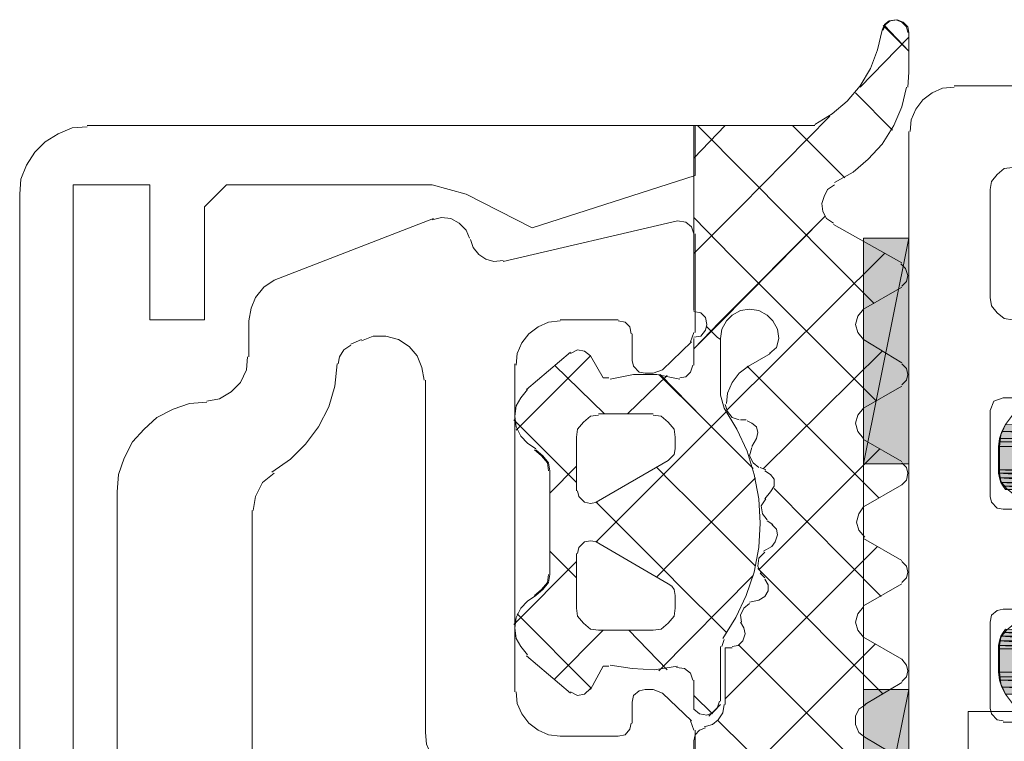
# Model space of a CAD drawing. Units: inches. Extents: x -178 to 790, y 265 to 527.
# Drawn here: x 344 to 381, y 331 to 358 of the extents above; entities that cross this region are included whole.
import ezdxf

# ---------------------------------------------------------------- set-up
doc = ezdxf.new("R2010")
doc.units = ezdxf.units.IN
doc.header["$MEASUREMENT"] = 0
doc.layers.add('Ebene 1', color=7, linetype='Continuous')

# ---------------------------------------------------------------- blocks, each defined once
blk = doc.blocks.new('block 2')
at = {"layer": 'Ebene 1', "true_color": 0x212830}
for points in [[(377.529, 341.353), (375.809, 341.353), (377.529, 349.912)], [(375.809, 341.353), (377.529, 349.912), (375.809, 349.912)], [(377.529, 341.353), (375.809, 341.353), (377.529, 349.912)], [(375.809, 341.353), (377.529, 349.912), (375.809, 349.912)], [(381.191, 342.853), (387.765, 342.588), (381.059, 342.588)], [(381.191, 342.853), (387.765, 342.588), (381.059, 342.588)], [(381.059, 342.588), (388.25, 342.323), (380.971, 342.323)], [(381.059, 342.588), (388.25, 342.323), (380.971, 342.323)], [(380.971, 342.323), (388.471, 342.191), (380.971, 342.191)], [(380.971, 342.323), (388.25, 342.323), (388.471, 342.191)], [(380.971, 342.323), (388.471, 342.191), (380.971, 342.191)], [(380.971, 342.323), (388.25, 342.323), (388.471, 342.191)], [(381.059, 342.588), (387.765, 342.588), (388.25, 342.323)], [(381.059, 342.588), (387.765, 342.588), (388.25, 342.323)], [(380.971, 342.191), (433.867, 342.015), (380.926, 342.015)], [(380.926, 342.015), (433.867, 341.132), (380.926, 341.132)], [(380.926, 342.015), (433.867, 342.015), (433.867, 341.132)], [(380.971, 342.191), (433.867, 342.191), (433.867, 342.015)], [(380.971, 342.191), (433.912, 342.015), (380.971, 342.015)], [(380.971, 342.191), (433.912, 342.191), (433.912, 342.015)], [(380.971, 342.015), (433.912, 341.132), (380.971, 341.132)], [(380.971, 342.015), (433.912, 342.015), (433.912, 341.132)], [(380.926, 341.132), (383.529, 341), (380.926, 341)], [(380.926, 341.132), (383.529, 341.132), (383.529, 341)], [(380.926, 341), (383.529, 340.823), (380.971, 340.823)], [(380.926, 341), (383.529, 341), (383.529, 340.823)], [(380.971, 341.132), (383.529, 341), (380.971, 341)], [(380.971, 341.132), (383.529, 341.132), (383.529, 341)], [(380.971, 341), (383.529, 340.823), (380.971, 340.823)], [(380.971, 341), (383.529, 341), (383.529, 340.823)], [(380.971, 340.823), (383.529, 340.647), (381.015, 340.647)], [(380.971, 340.823), (383.529, 340.823), (383.529, 340.647)], [(380.971, 340.823), (383.529, 340.647), (381.015, 340.647)], [(380.971, 340.823), (383.529, 340.823), (383.529, 340.647)], [(381.015, 340.647), (383.529, 340.515), (381.104, 340.515)], [(381.015, 340.647), (383.529, 340.647), (383.529, 340.515)], [(381.015, 340.647), (383.529, 340.515), (381.104, 340.515)], [(381.015, 340.647), (383.529, 340.647), (383.529, 340.515)], [(381.104, 340.515), (383.529, 340.382), (381.191, 340.382)], [(381.104, 340.515), (383.529, 340.515), (383.529, 340.382)], [(381.104, 340.515), (383.529, 340.382), (381.191, 340.382)], [(381.104, 340.515), (383.529, 340.515), (383.529, 340.382)], [(381.104, 334.956), (383.529, 334.823), (381.015, 334.823)], [(381.104, 334.956), (383.529, 334.823), (381.015, 334.823)], [(381.191, 335.088), (383.529, 334.956), (381.104, 334.956)], [(381.191, 335.088), (383.529, 334.956), (381.104, 334.956)], [(381.104, 334.956), (383.529, 334.956), (383.529, 334.823)], [(381.104, 334.956), (383.529, 334.956), (383.529, 334.823)], [(380.971, 334.647), (383.529, 334.471), (380.926, 334.471)], [(381.015, 334.823), (383.529, 334.647), (380.971, 334.647)], [(381.015, 334.823), (383.529, 334.647), (380.971, 334.647)], [(380.971, 334.647), (383.529, 334.647), (383.529, 334.471)], [(380.971, 334.647), (383.529, 334.471), (380.971, 334.471)], [(380.971, 334.647), (383.529, 334.647), (383.529, 334.471)], [(381.015, 334.823), (383.529, 334.823), (383.529, 334.647)], [(381.015, 334.823), (383.529, 334.823), (383.529, 334.647)], [(380.926, 334.471), (383.529, 334.338), (380.926, 334.338)], [(380.926, 334.471), (383.529, 334.471), (383.529, 334.338)], [(380.926, 334.338), (433.867, 333.456), (380.926, 333.456)], [(380.926, 334.338), (433.867, 334.338), (433.867, 333.456)], [(380.971, 334.471), (383.529, 334.338), (380.971, 334.338)], [(380.971, 334.471), (383.529, 334.471), (383.529, 334.338)], [(380.971, 334.338), (433.912, 333.456), (380.971, 333.456)], [(380.971, 334.338), (433.912, 334.338), (433.912, 333.456)], [(380.926, 333.456), (433.867, 333.279), (380.971, 333.279)], [(380.926, 333.456), (433.867, 333.456), (433.867, 333.279)], [(380.971, 333.456), (433.912, 333.279), (380.971, 333.279)], [(380.971, 333.456), (433.912, 333.456), (433.912, 333.279)], [(380.971, 333.279), (388.25, 333.147), (380.971, 333.147)], [(380.971, 333.279), (388.471, 333.279), (388.25, 333.147)], [(380.971, 333.279), (388.25, 333.147), (380.971, 333.147)], [(380.971, 333.279), (388.471, 333.279), (388.25, 333.147)], [(380.971, 333.147), (387.765, 332.882), (381.059, 332.882)], [(380.971, 333.147), (388.25, 333.147), (387.765, 332.882)], [(380.971, 333.147), (387.765, 332.882), (381.059, 332.882)], [(380.971, 333.147), (388.25, 333.147), (387.765, 332.882)], [(377.529, 324.279), (375.809, 324.279), (377.529, 332.794)], [(375.809, 324.279), (377.529, 332.794), (375.809, 332.794)], [(377.529, 324.279), (375.809, 324.279), (377.529, 332.794)], [(375.809, 324.279), (377.529, 332.794), (375.809, 332.794)], [(381.059, 332.882), (387.279, 332.617), (381.191, 332.617)], [(381.059, 332.882), (387.765, 332.882), (387.279, 332.617)], [(381.059, 332.882), (387.279, 332.617), (381.191, 332.617)], [(381.059, 332.882), (387.765, 332.882), (387.279, 332.617)]]:
    blk.add_hatch(color=250, dxfattribs=at).paths.add_polyline_path(points)
at = {"layer": 'Ebene 1', "lineweight": 0}
for points in [[(381.191, 332.617), (381.059, 332.882), (380.971, 333.147), (380.926, 333.456), (380.926, 334.471), (380.971, 334.647), (381.015, 334.823), (381.104, 334.956), (381.191, 335.088)], [(381.191, 340.382), (381.104, 340.515), (381.015, 340.647), (380.971, 340.823), (380.926, 341), (380.926, 342.015), (380.971, 342.323), (381.059, 342.588), (381.191, 342.853)], [(381.191, 332.617), (381.059, 332.882), (380.971, 333.147), (380.971, 333.456), (380.971, 334.471), (380.971, 334.647), (381.015, 334.823), (381.104, 334.956), (381.191, 335.088)], [(381.191, 340.382), (381.104, 340.515), (381.015, 340.647), (380.971, 340.823), (380.971, 341), (380.971, 342.015), (380.971, 342.323), (381.059, 342.588), (381.191, 342.853)], [(377.485, 357.721), (377.441, 357.941), (377.265, 358.117), (377.044, 358.206), (376.779, 358.162), (376.604, 358.029), (376.515, 357.809)], [(377.529, 357.721), (377.485, 357.941), (377.309, 358.117), (377.088, 358.206), (376.824, 358.162), (376.646, 358.029), (376.559, 357.809)], [(377.529, 357.721), (377.485, 357.941), (377.309, 358.117), (377.088, 358.206), (376.824, 358.162), (376.646, 358.029), (376.559, 357.809)], [(373.956, 354.235), (374.617, 354.632), (375.191, 355.117), (375.676, 355.691), (376.074, 356.353), (376.338, 357.059), (376.515, 357.809)], [(373.956, 354.235), (374.617, 354.632), (375.191, 355.117), (375.676, 355.691), (376.074, 356.353), (376.338, 357.059), (376.515, 357.809)], [(373.956, 354.235), (374.617, 354.632), (375.191, 355.117), (375.676, 355.691), (376.074, 356.353), (376.338, 357.059), (376.515, 357.809)], [(376.559, 357.985), (377.529, 357.015)], [(376.604, 357.985), (377.529, 357.015)], [(376.604, 357.985), (377.529, 357.015)], [(377.529, 357.721), (377.529, 356.221)], [(377.529, 357.721), (377.529, 356.221)], [(377.529, 357.721), (377.529, 356.221)], [(377.529, 357.544), (375.676, 355.647)], [(377.529, 357.544), (375.676, 355.647)], [(377.529, 357.544), (375.676, 355.647)], [(377.485, 355.647), (377.529, 356.221)], [(377.485, 355.647), (377.529, 356.221)], [(377.485, 355.647), (377.529, 356.221)], [(374.706, 352.029), (375.412, 352.427), (375.985, 352.912), (376.515, 353.485), (376.956, 354.191), (377.265, 354.897), (377.441, 355.647)], [(374.706, 352.029), (375.412, 352.427), (375.985, 352.912), (376.515, 353.485), (376.956, 354.191), (377.265, 354.897), (377.441, 355.647)], [(374.706, 352.029), (375.412, 352.427), (375.985, 352.912), (376.515, 353.485), (376.956, 354.191), (377.265, 354.897), (377.441, 355.647)], [(375.5, 355.427), (376.912, 354.015)], [(375.5, 355.427), (376.912, 354.015)], [(375.5, 355.427), (376.912, 354.015)], [(379.25, 355.647), (378.809, 355.603), (378.412, 355.427), (378.059, 355.162), (377.794, 354.809), (377.617, 354.412), (377.574, 353.971)], [(379.25, 355.647), (378.809, 355.603), (378.412, 355.427), (378.059, 355.162), (377.794, 354.809), (377.617, 354.412), (377.574, 353.971)], [(406.559, 355.691), (379.25, 355.691)], [(406.559, 355.691), (379.25, 355.691)], [(374.529, 354.544), (371.133, 351.103)], [(374.529, 354.544), (371.133, 351.103)], [(374.529, 354.544), (371.133, 351.103)], [(346.338, 354.147), (345.765, 354.103), (345.235, 353.882), (344.75, 353.573), (344.354, 353.177), (344.044, 352.691), (343.824, 352.162), (343.779, 351.588)], [(346.338, 354.147), (345.765, 354.103), (345.235, 353.882), (344.75, 353.573), (344.354, 353.177), (344.044, 352.691), (343.824, 352.162), (343.779, 351.588)], [(346.338, 354.191), (369.412, 354.191)], [(346.338, 354.191), (369.412, 354.191)], [(370.559, 354.191), (369.367, 352.956)], [(369.367, 354.191), (371.662, 354.191)], [(369.367, 347.177), (369.367, 354.191)], [(370.559, 354.191), (369.367, 352.956)], [(369.367, 354.191), (371.662, 354.191)], [(369.367, 347.177), (369.367, 354.191)], [(370.559, 354.191), (369.367, 352.956)], [(369.367, 354.191), (371.662, 354.191)], [(369.367, 347.177), (369.367, 354.191)], [(369.412, 354.191), (369.412, 352.294)], [(369.412, 354.191), (369.412, 352.294)], [(369.5, 354.191), (371.354, 352.338)], [(369.5, 354.191), (371.354, 352.338)], [(369.5, 354.191), (371.354, 352.338)], [(371.662, 354.191), (373.956, 354.191)], [(371.662, 354.191), (373.956, 354.191)], [(371.662, 354.191), (373.956, 354.191)], [(373.117, 354.191), (375.104, 352.206)], [(373.117, 354.191), (375.104, 352.206)], [(373.117, 354.191), (375.104, 352.206)], [(377.529, 353.971), (377.529, 330.059)], [(377.529, 353.971), (377.529, 330.059)], [(381.456, 352.603), (381.146, 352.559), (380.883, 352.338), (380.662, 352.073), (380.617, 351.765)], [(381.456, 352.603), (381.146, 352.559), (380.883, 352.338), (380.662, 352.073), (380.617, 351.765)], [(369.412, 352.294), (363.235, 350.309)], [(369.412, 352.294), (363.235, 350.309)], [(371.354, 352.338), (376.206, 347.441)], [(371.354, 352.338), (376.206, 347.441)], [(371.354, 352.338), (376.206, 347.441)], [(345.809, 351.941), (345.809, 270.941)], [(348.721, 351.941), (345.809, 351.941)], [(345.809, 351.941), (345.809, 270.941)], [(348.721, 351.941), (345.809, 351.941)], [(348.721, 346.823), (348.721, 351.941)], [(348.721, 346.823), (348.721, 351.941)], [(351.633, 351.941), (350.794, 351.103)], [(351.633, 351.941), (350.794, 351.103)], [(359.441, 351.941), (351.633, 351.941)], [(359.441, 351.941), (351.633, 351.941)], [(360.721, 351.588), (359.441, 351.941)], [(360.721, 351.588), (359.441, 351.941)], [(374.706, 351.941), (374.441, 351.765), (374.309, 351.5), (374.221, 351.235), (374.265, 350.927), (374.396, 350.662), (374.662, 350.485)], [(374.706, 351.941), (374.441, 351.765), (374.309, 351.5), (374.221, 351.235), (374.265, 350.927), (374.396, 350.662), (374.662, 350.485)], [(374.706, 351.941), (374.441, 351.765), (374.309, 351.5), (374.221, 351.235), (374.265, 350.927), (374.396, 350.662), (374.662, 350.485)], [(380.617, 347.662), (380.617, 351.765)], [(380.617, 347.662), (380.617, 351.765)], [(343.779, 271.294), (343.779, 351.588)], [(343.779, 271.294), (343.779, 351.588)], [(363.235, 350.309), (360.721, 351.588)], [(363.235, 350.309), (360.721, 351.588)], [(350.794, 351.103), (350.794, 346.823)], [(350.794, 351.103), (350.794, 346.823)], [(371.133, 351.103), (369.367, 349.338)], [(371.133, 351.103), (369.367, 349.338)], [(371.133, 351.103), (369.367, 349.338)], [(353.441, 348.323), (359.485, 350.662)], [(353.441, 348.323), (359.485, 350.662)], [(360.854, 349.912), (360.721, 350.221), (360.456, 350.485), (360.146, 350.662), (359.794, 350.706), (359.441, 350.617)], [(360.854, 349.912), (360.721, 350.221), (360.456, 350.485), (360.146, 350.662), (359.794, 350.706), (359.441, 350.617)], [(362.133, 349.029), (368.75, 350.573)], [(362.133, 349.029), (368.75, 350.573)], [(369.367, 350.088), (369.279, 350.353), (369.059, 350.529), (368.75, 350.573)], [(369.367, 350.088), (369.279, 350.353), (369.059, 350.529), (368.75, 350.573)], [(369.367, 350.706), (370.779, 349.25)], [(369.367, 350.706), (370.779, 349.25)], [(369.367, 350.706), (370.779, 349.25)], [(374.354, 350.75), (370.338, 346.735)], [(374.354, 350.75), (370.383, 346.735)], [(374.354, 350.75), (370.383, 346.735)], [(374.662, 350.441), (377.265, 348.985)], [(374.662, 350.441), (377.265, 348.985)], [(374.662, 350.441), (377.265, 348.985)], [(360.896, 349.867), (360.985, 349.559), (361.206, 349.294), (361.471, 349.117), (361.779, 349.029), (362.133, 349.073)], [(360.896, 349.867), (360.985, 349.559), (361.206, 349.294), (361.471, 349.117), (361.779, 349.029), (362.133, 349.073)], [(369.412, 350.088), (369.412, 346.338)], [(369.412, 350.088), (369.412, 346.338)], [(377.529, 341.353), (375.809, 341.353), (377.529, 349.912), (377.529, 341.353)], [(375.809, 341.353), (377.529, 349.912), (375.809, 349.912), (375.809, 341.353)], [(375.809, 273.015), (375.809, 349.912)], [(375.809, 349.912), (377.529, 349.912)], [(377.529, 341.353), (375.809, 341.353), (377.529, 349.912), (377.529, 341.353)], [(375.809, 341.353), (377.529, 349.912), (375.809, 349.912), (375.809, 341.353)], [(375.809, 273.015), (375.809, 349.912)], [(375.809, 349.912), (377.529, 349.912)], [(377.529, 273.015), (377.529, 349.912)], [(377.529, 273.015), (377.529, 349.912)], [(376.604, 349.338), (370.604, 343.382)], [(376.604, 349.338), (370.604, 343.382)], [(376.604, 349.338), (370.604, 343.382)], [(370.779, 349.25), (376.294, 343.735)], [(370.779, 349.25), (376.294, 343.735)], [(370.779, 349.25), (376.294, 343.735)], [(377.265, 348.103), (377.441, 348.279), (377.485, 348.5), (377.396, 348.765), (377.221, 348.941)], [(377.265, 348.103), (377.441, 348.279), (377.485, 348.5), (377.396, 348.765), (377.221, 348.941)], [(377.265, 348.103), (377.441, 348.279), (377.485, 348.5), (377.396, 348.765), (377.221, 348.941)], [(353.441, 348.323), (353.044, 348.059), (352.735, 347.662), (352.559, 347.265), (352.471, 346.779)], [(353.441, 348.323), (353.044, 348.059), (352.735, 347.662), (352.559, 347.265), (352.471, 346.779)], [(377.265, 348.059), (375.809, 347.221)], [(377.265, 348.059), (375.809, 347.221)], [(377.265, 348.059), (375.809, 347.221)], [(380.617, 347.662), (380.662, 347.353), (380.883, 347.088)], [(380.617, 347.662), (380.662, 347.353), (380.883, 347.088)], [(372.588, 346.117), (372.544, 346.471), (372.367, 346.779), (372.146, 347), (371.838, 347.177), (371.485, 347.221), (371.133, 347.177), (370.824, 347), (370.604, 346.779), (370.426, 346.471), (370.383, 346.117)], [(372.588, 346.117), (372.544, 346.471), (372.367, 346.779), (372.146, 347), (371.838, 347.177), (371.485, 347.221), (371.133, 347.177), (370.824, 347), (370.604, 346.779), (370.426, 346.471), (370.383, 346.117)], [(372.588, 346.117), (372.544, 346.471), (372.367, 346.779), (372.146, 347), (371.838, 347.177), (371.485, 347.221), (371.133, 347.177), (370.824, 347), (370.604, 346.779), (370.426, 346.471), (370.383, 346.117)], [(375.809, 347.221), (375.588, 346.956), (375.5, 346.647), (375.588, 346.338), (375.809, 346.073)], [(375.809, 347.221), (375.588, 346.956), (375.5, 346.647), (375.588, 346.338), (375.809, 346.073)], [(375.809, 347.221), (375.588, 346.956), (375.5, 346.647), (375.588, 346.338), (375.809, 346.073)], [(350.794, 346.823), (348.721, 346.823)], [(350.794, 346.823), (348.721, 346.823)], [(366.5, 346.823), (364.294, 346.823)], [(366.5, 346.823), (364.294, 346.823)], [(369.367, 346.162), (369.633, 346.206), (369.809, 346.427), (369.854, 346.647), (369.809, 346.912), (369.633, 347.088), (369.367, 347.132)], [(369.367, 346.162), (369.633, 346.206), (369.809, 346.427), (369.854, 346.647), (369.809, 346.912), (369.633, 347.088), (369.367, 347.132)], [(369.367, 346.162), (369.633, 346.206), (369.809, 346.427), (369.854, 346.647), (369.809, 346.912), (369.633, 347.088), (369.367, 347.132)], [(380.883, 347.088), (381.146, 346.867), (381.456, 346.823)], [(380.883, 347.088), (381.146, 346.867), (381.456, 346.823)], [(352.471, 345.412), (352.471, 346.779)], [(352.471, 345.412), (352.471, 346.779)], [(364.294, 346.779), (363.854, 346.735), (363.456, 346.559), (363.104, 346.294), (362.838, 345.941), (362.662, 345.544), (362.617, 345.103)], [(364.294, 346.779), (363.854, 346.735), (363.456, 346.559), (363.104, 346.294), (362.838, 345.941), (362.662, 345.544), (362.617, 345.103)], [(366.985, 346.294), (366.941, 346.559), (366.765, 346.735), (366.5, 346.779)], [(366.985, 346.294), (366.941, 346.559), (366.765, 346.735), (366.5, 346.779)], [(370.383, 346.735), (369.367, 345.721)], [(370.338, 346.735), (369.367, 345.721)], [(370.383, 346.735), (369.367, 345.721)], [(369.854, 346.559), (370.25, 346.162)], [(369.854, 346.559), (370.25, 346.162)], [(369.854, 346.559), (370.25, 346.162)], [(356.75, 346.073), (356.354, 345.897)], [(356.75, 346.073), (356.354, 345.897)], [(359.133, 344.529), (359.044, 345.015), (358.867, 345.456), (358.559, 345.809), (358.162, 346.073), (357.676, 346.206), (357.191, 346.206), (356.75, 346.029)], [(359.133, 344.529), (359.044, 345.015), (358.867, 345.456), (358.559, 345.809), (358.162, 346.073), (357.676, 346.206), (357.191, 346.206), (356.75, 346.029)], [(367.029, 345.279), (367.029, 346.294)], [(367.029, 345.279), (367.029, 346.294)], [(369.235, 345.985), (369.367, 346.338)], [(369.235, 345.985), (369.367, 346.338)], [(369.367, 345.103), (369.367, 346.117)], [(369.367, 345.103), (369.367, 346.117)], [(369.367, 345.103), (369.367, 346.117)], [(370.25, 346.162), (370.383, 346.073)], [(370.25, 346.162), (370.383, 346.073)], [(370.25, 346.162), (370.383, 346.073)], [(370.383, 346.117), (370.383, 343.956)], [(370.383, 346.117), (370.383, 343.956)], [(370.383, 346.117), (370.383, 343.956)], [(372.235, 345.544), (372.5, 345.765), (372.588, 346.117)], [(372.235, 345.544), (372.5, 345.765), (372.588, 346.117)], [(372.235, 345.544), (372.5, 345.765), (372.588, 346.117)], [(375.809, 346.073), (377.265, 345.191)], [(375.809, 346.073), (377.265, 345.191)], [(375.809, 346.073), (377.265, 345.191)], [(356.354, 345.853), (356.088, 345.677), (355.912, 345.412), (355.867, 345.147)], [(356.354, 345.853), (356.088, 345.677), (355.912, 345.412), (355.867, 345.147)], [(369.279, 345.985), (368.176, 344.927)], [(369.279, 345.985), (368.176, 344.927)], [(350.883, 343.735), (351.367, 343.823), (351.809, 344.088), (352.162, 344.441), (352.383, 344.927), (352.426, 345.412)], [(350.883, 343.735), (351.367, 343.823), (351.809, 344.088), (352.162, 344.441), (352.383, 344.927), (352.426, 345.412)], [(365.441, 345.456), (362.617, 342.632)], [(365.441, 345.456), (362.617, 342.632)], [(365.441, 345.456), (362.617, 342.632)], [(363.015, 344.177), (364.691, 345.588)], [(363.015, 344.177), (364.691, 345.588)], [(363.015, 344.177), (364.691, 345.588)], [(365.441, 345.456), (365.221, 345.632), (364.956, 345.677), (364.691, 345.544)], [(365.441, 345.456), (365.221, 345.632), (364.956, 345.677), (364.691, 345.544)], [(365.441, 345.456), (365.221, 345.632), (364.956, 345.677), (364.691, 345.544)], [(365.441, 345.456), (365.926, 344.617)], [(365.441, 345.456), (365.926, 344.617)], [(365.441, 345.456), (365.926, 344.617)], [(371.441, 345.059), (372.279, 345.544)], [(371.441, 345.059), (372.279, 345.544)], [(371.441, 345.059), (372.279, 345.544)], [(376.515, 345.632), (372.015, 341.177)], [(376.515, 345.632), (372.015, 341.177)], [(376.515, 345.632), (372.015, 341.177)], [(353.354, 341.044), (354.059, 341.529), (354.633, 342.103), (355.117, 342.765), (355.515, 343.515), (355.735, 344.309), (355.824, 345.147)], [(353.354, 341.044), (354.059, 341.529), (354.633, 342.103), (355.117, 342.765), (355.515, 343.515), (355.735, 344.309), (355.824, 345.147)], [(362.574, 345.147), (362.574, 332.706)], [(362.574, 345.147), (362.574, 332.706)], [(364.074, 345.103), (365.971, 343.25)], [(364.074, 345.103), (365.971, 343.25)], [(364.074, 345.103), (365.971, 343.25)], [(367.029, 345.279), (367.074, 345.059), (367.294, 344.838), (367.515, 344.794)], [(367.029, 345.279), (367.074, 345.059), (367.294, 344.838), (367.515, 344.794)], [(368.838, 344.617), (369.059, 344.662), (369.235, 344.838), (369.324, 345.103)], [(368.838, 344.617), (369.059, 344.662), (369.235, 344.838), (369.324, 345.103)], [(368.838, 344.617), (369.059, 344.662), (369.235, 344.838), (369.324, 345.103)], [(371.441, 345.059), (371.088, 344.794), (370.824, 344.441), (370.646, 344.044), (370.604, 343.647)], [(371.441, 345.059), (371.088, 344.794), (370.824, 344.441), (370.646, 344.044), (370.604, 343.647)], [(371.441, 345.059), (371.088, 344.794), (370.824, 344.441), (370.646, 344.044), (370.604, 343.647)], [(371.396, 345.059), (376.383, 340.073)], [(371.396, 345.059), (376.383, 340.073)], [(371.396, 345.059), (376.383, 340.073)], [(377.265, 344.353), (377.441, 344.529), (377.485, 344.75), (377.441, 344.971), (377.265, 345.147)], [(377.265, 344.353), (377.441, 344.529), (377.485, 344.75), (377.441, 344.971), (377.265, 345.147)], [(377.265, 344.353), (377.441, 344.529), (377.485, 344.75), (377.441, 344.971), (377.265, 345.147)], [(365.926, 344.617), (366.146, 344.617)], [(365.926, 344.617), (366.146, 344.617)], [(365.926, 344.617), (366.146, 344.617)], [(368.838, 344.573), (367.956, 344.75), (367.074, 344.75), (366.191, 344.573)], [(368.838, 344.573), (367.956, 344.75), (367.074, 344.75), (366.191, 344.573)], [(368.838, 344.573), (367.956, 344.75), (367.074, 344.75), (366.191, 344.573)], [(368.354, 344.706), (366.854, 343.25)], [(368.354, 344.706), (366.854, 343.25)], [(368.354, 344.706), (366.854, 343.25)], [(367.824, 344.794), (367.515, 344.794)], [(367.824, 344.794), (367.515, 344.794)], [(367.824, 344.794), (368.176, 344.927)], [(367.824, 344.794), (368.176, 344.927)], [(368.044, 344.75), (369.721, 343.073)], [(368.088, 344.75), (369.721, 343.073)], [(368.088, 344.75), (369.721, 343.073)], [(359.176, 337.823), (359.176, 344.529)], [(359.176, 337.823), (359.176, 344.529)], [(377.265, 344.309), (375.809, 343.471)], [(377.265, 344.309), (375.809, 343.471)], [(377.265, 344.309), (375.809, 343.471)], [(363.059, 344.177), (362.794, 343.867), (362.617, 343.559), (362.574, 343.162), (362.617, 342.765), (362.794, 342.412), (363.059, 342.147), (363.367, 341.927)], [(363.059, 344.177), (362.794, 343.867), (362.617, 343.559), (362.574, 343.162), (362.617, 342.765), (362.794, 342.412), (363.059, 342.147), (363.367, 341.927)], [(363.059, 344.177), (362.794, 343.867), (362.617, 343.559), (362.574, 343.162), (362.617, 342.765), (362.794, 342.412), (363.059, 342.147), (363.367, 341.927)], [(370.383, 343.956), (370.515, 343.471)], [(370.383, 343.956), (370.515, 343.471)], [(370.383, 343.956), (370.515, 343.471)], [(381.104, 343.867), (380.75, 343.735)], [(381.104, 343.867), (380.75, 343.735)], [(381.104, 343.867), (386.221, 343.867)], [(381.104, 343.867), (386.221, 343.867)], [(350.883, 343.691), (350.221, 343.647), (349.604, 343.427), (348.985, 343.117), (348.5, 342.677), (348.059, 342.191), (347.75, 341.573), (347.529, 340.956), (347.485, 340.294)], [(350.883, 343.691), (350.221, 343.647), (349.604, 343.427), (348.985, 343.117), (348.5, 342.677), (348.059, 342.191), (347.75, 341.573), (347.529, 340.956), (347.485, 340.294)], [(370.471, 334.735), (370.956, 335.529), (371.354, 336.367), (371.662, 337.25), (371.838, 338.177), (371.883, 339.103), (371.838, 340.029), (371.662, 340.956), (371.396, 341.838), (371, 342.677), (370.515, 343.471)], [(370.471, 334.735), (370.956, 335.529), (371.354, 336.367), (371.662, 337.25), (371.838, 338.177), (371.883, 339.103), (371.838, 340.029), (371.662, 340.956), (371.396, 341.838), (371, 342.677), (370.515, 343.471)], [(370.471, 334.735), (370.956, 335.529), (371.354, 336.367), (371.662, 337.25), (371.838, 338.177), (371.883, 339.103), (371.838, 340.029), (371.662, 340.956), (371.396, 341.838), (371, 342.677), (370.515, 343.471)], [(370.559, 343.603), (370.646, 343.338), (370.824, 343.117), (371.088, 343.029)], [(370.559, 343.603), (370.646, 343.338), (370.824, 343.117), (371.088, 343.029)], [(370.559, 343.603), (370.646, 343.338), (370.824, 343.117), (371.088, 343.029)], [(375.809, 343.471), (375.588, 343.206), (375.5, 342.897), (375.588, 342.588), (375.809, 342.323)], [(375.809, 343.471), (375.588, 343.206), (375.5, 342.897), (375.588, 342.588), (375.809, 342.323)], [(375.809, 343.471), (375.588, 343.206), (375.5, 342.897), (375.588, 342.588), (375.809, 342.323)], [(380.75, 343.735), (380.617, 343.382)], [(380.75, 343.735), (380.617, 343.382)], [(382.646, 343.691), (382.206, 343.647), (381.809, 343.471), (381.456, 343.206), (381.191, 342.853), (381.015, 342.456), (380.971, 342.015)], [(382.646, 343.691), (382.206, 343.647), (381.809, 343.471), (381.456, 343.206), (381.191, 342.853), (381.015, 342.456), (380.971, 342.015)], [(365.75, 343.206), (365.441, 343.162), (365.176, 342.941), (364.956, 342.677), (364.912, 342.367)], [(365.75, 343.206), (365.441, 343.162), (365.176, 342.941), (364.956, 342.677), (364.912, 342.367)], [(365.75, 343.206), (365.441, 343.162), (365.176, 342.941), (364.956, 342.677), (364.912, 342.367)], [(367.824, 343.25), (365.75, 343.25)], [(367.824, 343.25), (365.75, 343.25)], [(367.824, 343.25), (365.75, 343.25)], [(368.662, 342.367), (368.617, 342.677), (368.396, 342.941), (368.133, 343.162), (367.824, 343.206)], [(368.662, 342.367), (368.617, 342.677), (368.396, 342.941), (368.133, 343.162), (367.824, 343.206)], [(368.662, 342.367), (368.617, 342.677), (368.396, 342.941), (368.133, 343.162), (367.824, 343.206)], [(370.604, 343.338), (369.588, 342.323)], [(370.604, 343.338), (369.588, 342.323)], [(370.604, 343.338), (369.588, 342.323)], [(369.721, 343.073), (371.617, 341.177)], [(369.721, 343.073), (371.617, 341.177)], [(369.721, 343.073), (371.617, 341.177)], [(380.617, 340.117), (380.617, 343.382)], [(380.617, 340.117), (380.617, 343.382)], [(362.529, 343.029), (364.912, 340.647)], [(362.529, 343.029), (364.912, 340.647)], [(362.529, 343.029), (364.912, 340.647)], [(371.354, 343.029), (371.133, 343.029)], [(371.354, 343.029), (371.133, 343.029)], [(371.354, 343.029), (371.133, 343.029)], [(371.75, 342.323), (371.794, 342.544), (371.75, 342.765), (371.574, 342.897), (371.396, 342.985)], [(371.75, 342.323), (371.794, 342.544), (371.75, 342.765), (371.574, 342.897), (371.396, 342.985)], [(371.75, 342.323), (371.794, 342.544), (371.75, 342.765), (371.574, 342.897), (371.396, 342.985)], [(381.191, 342.853), (387.765, 342.588), (381.059, 342.588), (381.191, 342.853)], [(381.191, 342.853), (387.765, 342.588), (381.059, 342.588), (381.191, 342.853)], [(364.912, 342.367), (364.912, 340.338)], [(364.912, 342.367), (364.912, 340.338)], [(364.912, 342.367), (364.912, 340.338)], [(369.588, 342.323), (368.617, 341.353)], [(369.588, 342.323), (368.617, 341.353)], [(369.588, 342.323), (368.617, 341.353)], [(368.662, 341.927), (368.662, 342.367)], [(368.662, 341.927), (368.662, 342.367)], [(368.662, 341.927), (368.662, 342.367)], [(371.574, 342.015), (371.75, 342.323)], [(371.574, 342.015), (371.75, 342.323)], [(371.574, 342.015), (371.75, 342.323)], [(381.059, 342.588), (388.25, 342.323), (380.971, 342.323), (381.059, 342.588)], [(381.059, 342.588), (388.25, 342.323), (380.971, 342.323), (381.059, 342.588)], [(380.971, 342.323), (388.471, 342.191), (380.971, 342.191), (380.971, 342.323)], [(380.971, 342.323), (388.25, 342.323), (388.471, 342.191), (380.971, 342.323)], [(380.971, 342.323), (388.471, 342.191), (380.971, 342.191), (380.971, 342.323)], [(380.971, 342.323), (388.25, 342.323), (388.471, 342.191), (380.971, 342.323)], [(381.059, 342.588), (387.765, 342.588), (388.25, 342.323), (381.059, 342.588)], [(381.059, 342.588), (387.765, 342.588), (388.25, 342.323), (381.059, 342.588)], [(371.574, 341.971), (371.485, 341.662), (371.617, 341.397), (371.838, 341.221)], [(371.574, 341.971), (371.485, 341.662), (371.617, 341.397), (371.838, 341.221)], [(371.574, 341.971), (371.485, 341.662), (371.617, 341.397), (371.838, 341.221)], [(375.809, 342.279), (377.265, 341.441)], [(375.809, 342.279), (377.265, 341.441)], [(375.809, 342.279), (377.265, 341.441)], [(380.971, 342.191), (433.867, 342.015), (380.926, 342.015), (380.971, 342.191)], [(380.926, 342.015), (433.867, 341.132), (380.926, 341.132), (380.926, 342.015)], [(380.926, 342.015), (433.867, 342.015), (433.867, 341.132), (380.926, 342.015)], [(380.926, 341), (380.926, 342.015)], [(380.971, 342.191), (433.867, 342.191), (433.867, 342.015), (380.971, 342.191)], [(380.971, 342.191), (433.912, 342.015), (380.971, 342.015), (380.971, 342.191)], [(380.971, 342.191), (433.912, 342.191), (433.912, 342.015), (380.971, 342.191)], [(380.971, 342.015), (433.912, 341.132), (380.971, 341.132), (380.971, 342.015)], [(380.971, 342.015), (433.912, 342.015), (433.912, 341.132), (380.971, 342.015)], [(380.971, 341), (380.971, 342.015)], [(363.854, 341.088), (363.809, 341.397), (363.588, 341.662), (363.324, 341.882)], [(363.896, 341.088), (363.854, 341.397), (363.633, 341.662), (363.367, 341.882)], [(363.896, 341.088), (363.854, 341.397), (363.633, 341.662), (363.367, 341.882)], [(368.396, 341.485), (368.617, 341.706)], [(368.396, 341.485), (368.617, 341.706)], [(368.396, 341.485), (368.617, 341.706)], [(368.617, 341.706), (368.662, 341.927)], [(368.617, 341.706), (368.662, 341.927)], [(368.617, 341.706), (368.662, 341.927)], [(376.426, 341.927), (371.838, 337.338)], [(376.426, 341.927), (371.838, 337.338)], [(376.426, 341.927), (371.838, 337.338)], [(364.912, 341.265), (363.896, 340.25)], [(364.912, 341.265), (363.896, 340.25)], [(364.912, 341.265), (363.896, 340.25)], [(365.662, 339.897), (368.396, 341.485)], [(365.662, 339.897), (368.396, 341.485)], [(365.662, 339.897), (368.396, 341.485)], [(368.617, 341.353), (365.662, 338.397)], [(368.617, 341.353), (365.662, 338.397)], [(368.617, 341.353), (365.662, 338.397)], [(367.956, 341.221), (368.574, 340.603)], [(367.956, 341.221), (368.574, 340.603)], [(367.956, 341.221), (368.574, 340.603)], [(372.104, 341.132), (371.883, 341.221)], [(372.104, 341.132), (371.883, 341.221)], [(372.104, 341.132), (371.883, 341.221)], [(377.265, 340.559), (377.441, 340.735), (377.485, 341), (377.441, 341.221), (377.265, 341.397)], [(377.265, 340.559), (377.441, 340.735), (377.485, 341), (377.441, 341.221), (377.265, 341.397)], [(377.265, 340.559), (377.441, 340.735), (377.485, 341), (377.441, 341.221), (377.265, 341.397)], [(353.441, 341), (353, 340.647), (352.735, 340.117), (352.646, 339.588)], [(353.441, 341), (353, 340.647), (352.735, 340.117), (352.646, 339.588)], [(363.896, 337.162), (363.896, 341.088)], [(363.896, 337.162), (363.896, 341.088)], [(363.896, 337.162), (363.896, 341.088)], [(372.279, 340.294), (372.412, 340.515), (372.412, 340.779), (372.279, 340.956), (372.059, 341.088)], [(372.279, 340.294), (372.412, 340.515), (372.412, 340.779), (372.279, 340.956), (372.059, 341.088)], [(372.279, 340.294), (372.412, 340.515), (372.412, 340.779), (372.279, 340.956), (372.059, 341.088)], [(380.926, 341.132), (383.529, 341), (380.926, 341), (380.926, 341.132)], [(380.926, 341.132), (383.529, 341.132), (383.529, 341), (380.926, 341.132)], [(380.926, 341), (383.529, 340.823), (380.971, 340.823), (380.926, 341)], [(380.926, 341), (383.529, 341), (383.529, 340.823), (380.926, 341)], [(380.971, 341.132), (383.529, 341), (380.971, 341), (380.971, 341.132)], [(380.971, 341.132), (383.529, 341.132), (383.529, 341), (380.971, 341.132)], [(380.971, 341), (381.015, 340.691), (381.235, 340.427), (381.5, 340.206), (381.809, 340.162)], [(380.971, 341), (383.529, 340.823), (380.971, 340.823), (380.971, 341)], [(380.971, 341), (383.529, 341), (383.529, 340.823), (380.971, 341)], [(380.971, 341), (381.015, 340.691), (381.235, 340.427), (381.5, 340.206), (381.809, 340.162)], [(368.574, 340.603), (369.191, 339.985)], [(368.574, 340.603), (369.191, 339.985)], [(368.574, 340.603), (369.191, 339.985)], [(371.706, 340.823), (368.838, 337.956)], [(371.706, 340.823), (368.838, 337.956)], [(371.706, 340.823), (368.838, 337.956)], [(377.265, 340.559), (375.809, 339.721)], [(377.265, 340.559), (375.809, 339.721)], [(377.265, 340.559), (375.809, 339.721)], [(380.971, 340.823), (383.529, 340.647), (381.015, 340.647), (380.971, 340.823)], [(380.971, 340.823), (383.529, 340.823), (383.529, 340.647), (380.971, 340.823)], [(380.971, 340.823), (383.529, 340.647), (381.015, 340.647), (380.971, 340.823)], [(380.971, 340.823), (383.529, 340.823), (383.529, 340.647), (380.971, 340.823)], [(381.015, 340.647), (383.529, 340.515), (381.104, 340.515), (381.015, 340.647)], [(381.015, 340.647), (383.529, 340.647), (383.529, 340.515), (381.015, 340.647)], [(381.015, 340.647), (383.529, 340.515), (381.104, 340.515), (381.015, 340.647)], [(381.015, 340.647), (383.529, 340.647), (383.529, 340.515), (381.015, 340.647)], [(381.104, 340.515), (383.529, 340.382), (381.191, 340.382), (381.104, 340.515)], [(381.104, 340.515), (383.529, 340.515), (383.529, 340.382), (381.104, 340.515)], [(381.104, 340.515), (383.529, 340.382), (381.191, 340.382), (381.104, 340.515)], [(381.104, 340.515), (383.529, 340.515), (383.529, 340.382), (381.104, 340.515)], [(347.485, 325.823), (347.485, 340.294)], [(347.485, 325.823), (347.485, 340.294)], [(364.956, 340.338), (365, 340.117), (365.221, 339.897), (365.441, 339.853), (365.706, 339.897)], [(364.956, 340.338), (365, 340.117), (365.221, 339.897), (365.441, 339.853), (365.706, 339.897)], [(364.956, 340.338), (365, 340.117), (365.221, 339.897), (365.441, 339.853), (365.706, 339.897)], [(372.059, 340.029), (372.279, 340.294)], [(372.059, 340.029), (372.279, 340.294)], [(372.059, 340.029), (372.279, 340.294)], [(372.412, 340.427), (376.471, 336.323)], [(372.412, 340.427), (376.471, 336.323)], [(372.412, 340.427), (376.471, 336.323)], [(380.617, 340.117), (380.662, 339.897), (380.883, 339.677), (381.104, 339.632)], [(380.617, 340.117), (380.662, 339.897), (380.883, 339.677), (381.104, 339.632)], [(365.662, 339.897), (368.529, 337.029)], [(365.662, 339.897), (368.529, 337.029)], [(365.662, 339.897), (368.529, 337.029)], [(369.191, 339.985), (371.706, 337.471)], [(369.191, 339.985), (371.706, 337.471)], [(369.191, 339.985), (371.706, 337.471)], [(372.104, 340.029), (371.926, 339.765), (371.971, 339.456), (372.146, 339.235)], [(372.104, 340.029), (371.926, 339.765), (371.971, 339.456), (372.146, 339.235)], [(372.104, 340.029), (371.926, 339.765), (371.971, 339.456), (372.146, 339.235)], [(375.809, 339.721), (375.633, 339.456), (375.544, 339.147), (375.633, 338.838), (375.854, 338.573)], [(375.809, 339.721), (375.633, 339.456), (375.544, 339.147), (375.633, 338.838), (375.854, 338.573)], [(375.809, 339.721), (375.633, 339.456), (375.544, 339.147), (375.633, 338.838), (375.854, 338.573)], [(352.604, 339.588), (352.604, 327.809)], [(352.604, 339.588), (352.604, 327.809)], [(384.015, 339.632), (381.104, 339.632)], [(384.015, 339.632), (381.104, 339.632)], [(372.367, 339.059), (372.146, 339.191)], [(372.367, 339.059), (372.146, 339.191)], [(372.367, 339.059), (372.146, 339.191)], [(372.324, 338.221), (372.456, 338.397), (372.544, 338.662), (372.5, 338.882), (372.324, 339.059)], [(372.324, 338.221), (372.456, 338.397), (372.544, 338.662), (372.5, 338.882), (372.324, 339.059)], [(372.324, 338.221), (372.456, 338.397), (372.544, 338.662), (372.5, 338.882), (372.324, 339.059)], [(365.706, 338.397), (365.441, 338.441), (365.221, 338.397), (365, 338.177), (364.956, 337.956)], [(365.706, 338.397), (365.441, 338.441), (365.221, 338.397), (365, 338.177), (364.956, 337.956)], [(365.706, 338.397), (365.441, 338.441), (365.221, 338.397), (365, 338.177), (364.956, 337.956)], [(368.396, 336.809), (365.662, 338.397)], [(368.396, 336.809), (365.662, 338.397)], [(368.396, 336.809), (365.662, 338.397)], [(376.338, 338.221), (370.559, 332.441)], [(376.338, 338.221), (370.559, 332.441)], [(376.338, 338.221), (370.559, 332.441)], [(372.015, 338.044), (372.324, 338.221)], [(372.015, 338.044), (372.324, 338.221)], [(372.015, 338.044), (372.324, 338.221)], [(375.809, 338.529), (377.265, 337.691)], [(375.809, 338.529), (377.265, 337.691)], [(375.809, 338.529), (377.265, 337.691)], [(363.896, 338.044), (364.912, 337.029)], [(363.896, 338.044), (364.912, 337.029)], [(363.896, 338.044), (364.912, 337.029)], [(364.912, 337.956), (364.912, 335.882)], [(364.912, 337.956), (364.912, 335.882)], [(364.912, 337.956), (364.912, 335.882)], [(368.838, 337.956), (368.529, 337.647)], [(368.838, 337.956), (368.529, 337.647)], [(368.838, 337.956), (368.529, 337.647)], [(372.059, 338), (371.838, 337.779), (371.794, 337.471), (371.926, 337.206)], [(372.059, 338), (371.838, 337.779), (371.794, 337.471), (371.926, 337.206)], [(372.059, 338), (371.838, 337.779), (371.794, 337.471), (371.926, 337.206)], [(359.176, 331.162), (359.176, 337.823)], [(359.176, 331.162), (359.176, 337.823)], [(364.912, 337.647), (362.529, 335.265)], [(364.912, 337.647), (362.529, 335.265)], [(364.912, 337.647), (362.529, 335.265)], [(368.529, 337.647), (367.956, 337.073)], [(368.529, 337.647), (367.956, 337.073)], [(368.529, 337.647), (367.956, 337.073)], [(377.265, 336.853), (377.441, 337.029), (377.485, 337.25), (377.441, 337.471), (377.265, 337.647)], [(377.265, 336.853), (377.441, 337.029), (377.485, 337.25), (377.441, 337.471), (377.265, 337.647)], [(377.265, 336.853), (377.441, 337.029), (377.485, 337.25), (377.441, 337.471), (377.265, 337.647)], [(363.324, 336.367), (363.588, 336.588), (363.809, 336.853), (363.854, 337.162)], [(363.367, 336.367), (363.633, 336.588), (363.854, 336.853), (363.896, 337.162)], [(363.367, 336.367), (363.633, 336.588), (363.854, 336.853), (363.896, 337.162)], [(371.617, 337.117), (368.044, 333.5)], [(371.617, 337.117), (368.044, 333.5)], [(371.617, 337.117), (368.044, 333.5)], [(371.794, 337.382), (376.559, 332.617)], [(371.794, 337.382), (376.559, 332.617)], [(371.794, 337.382), (376.559, 332.617)], [(372.059, 337.029), (371.883, 337.206)], [(372.059, 337.029), (371.883, 337.206)], [(372.059, 337.029), (371.883, 337.206)], [(368.529, 336.721), (368.396, 336.809)], [(368.529, 336.721), (368.396, 336.809)], [(368.529, 336.721), (368.396, 336.809)], [(368.529, 337.029), (368.662, 336.897)], [(368.529, 337.029), (368.662, 336.897)], [(368.529, 337.029), (368.662, 336.897)], [(368.617, 336.588), (368.529, 336.721)], [(368.617, 336.588), (368.529, 336.721)], [(368.617, 336.588), (368.529, 336.721)], [(368.662, 336.897), (370.604, 334.956)], [(368.662, 336.897), (370.604, 334.956)], [(368.662, 336.897), (370.604, 334.956)], [(371.838, 336.191), (372.059, 336.323), (372.191, 336.544), (372.191, 336.765), (372.059, 336.985)], [(371.838, 336.191), (372.059, 336.323), (372.191, 336.544), (372.191, 336.765), (372.059, 336.985)], [(371.838, 336.191), (372.059, 336.323), (372.191, 336.544), (372.191, 336.765), (372.059, 336.985)], [(377.265, 336.809), (375.809, 335.971)], [(377.265, 336.809), (375.809, 335.971)], [(377.265, 336.809), (375.809, 335.971)], [(363.367, 336.367), (363.059, 336.147), (362.794, 335.882), (362.617, 335.529), (362.574, 335.132), (362.617, 334.735), (362.794, 334.427), (363.059, 334.117)], [(363.367, 336.367), (363.059, 336.147), (362.794, 335.882), (362.617, 335.529), (362.574, 335.132), (362.617, 334.735), (362.794, 334.427), (363.059, 334.117)], [(363.367, 336.367), (363.059, 336.147), (362.794, 335.882), (362.617, 335.529), (362.574, 335.132), (362.617, 334.735), (362.794, 334.427), (363.059, 334.117)], [(368.662, 336.367), (368.617, 336.588)], [(368.662, 336.367), (368.617, 336.588)], [(368.662, 336.367), (368.617, 336.588)], [(368.662, 335.882), (368.662, 336.367)], [(368.662, 335.882), (368.662, 336.367)], [(368.662, 335.882), (368.662, 336.367)], [(371.485, 336.059), (371.265, 335.882), (371.133, 335.617), (371.176, 335.353)], [(371.485, 336.059), (371.265, 335.882), (371.133, 335.617), (371.176, 335.353)], [(371.485, 336.059), (371.265, 335.882), (371.133, 335.617), (371.176, 335.353)], [(371.485, 336.103), (371.838, 336.191)], [(371.485, 336.103), (371.838, 336.191)], [(371.485, 336.103), (371.838, 336.191)], [(362.662, 335.662), (365.485, 332.838)], [(362.662, 335.662), (365.485, 332.838)], [(362.662, 335.662), (365.485, 332.838)], [(364.912, 335.882), (364.956, 335.573), (365.176, 335.309), (365.441, 335.088), (365.75, 335.044)], [(364.912, 335.882), (364.956, 335.573), (365.176, 335.309), (365.441, 335.088), (365.75, 335.044)], [(364.912, 335.882), (364.956, 335.573), (365.176, 335.309), (365.441, 335.088), (365.75, 335.044)], [(367.824, 335.044), (368.133, 335.088), (368.396, 335.309), (368.617, 335.573), (368.662, 335.882)], [(367.824, 335.044), (368.133, 335.088), (368.396, 335.309), (368.617, 335.573), (368.662, 335.882)], [(367.824, 335.044), (368.133, 335.088), (368.396, 335.309), (368.617, 335.573), (368.662, 335.882)], [(375.809, 335.927), (375.588, 335.662), (375.5, 335.353), (375.588, 335.044), (375.809, 334.779)], [(375.809, 335.927), (375.588, 335.662), (375.5, 335.353), (375.588, 335.044), (375.809, 334.779)], [(375.809, 335.927), (375.588, 335.662), (375.5, 335.353), (375.588, 335.044), (375.809, 334.779)], [(381.104, 335.838), (380.883, 335.794), (380.662, 335.617), (380.617, 335.353)], [(381.104, 335.838), (380.883, 335.794), (380.662, 335.617), (380.617, 335.353)], [(381.104, 335.838), (384.015, 335.838)], [(381.104, 335.838), (384.015, 335.838)], [(371.265, 335.132), (371.133, 335.353)], [(371.265, 335.132), (371.133, 335.353)], [(371.265, 335.132), (371.133, 335.353)], [(380.617, 332.088), (380.617, 335.353)], [(380.617, 332.088), (380.617, 335.353)], [(381.809, 335.309), (381.5, 335.265), (381.235, 335.044), (381.015, 334.779), (380.971, 334.471)], [(381.809, 335.309), (381.5, 335.265), (381.235, 335.044), (381.015, 334.779), (380.971, 334.471)], [(365.926, 335.044), (364.074, 333.191)], [(365.926, 335.044), (364.074, 333.191)], [(365.926, 335.044), (364.074, 333.191)], [(365.75, 335.044), (367.824, 335.044)], [(365.75, 335.044), (367.824, 335.044)], [(365.75, 335.044), (367.824, 335.044)], [(366.896, 335.044), (368.354, 333.544)], [(366.896, 335.044), (368.354, 333.544)], [(366.896, 335.044), (368.354, 333.544)], [(370.824, 334.427), (371.044, 334.471), (371.221, 334.647), (371.309, 334.912), (371.265, 335.132)], [(370.824, 334.427), (371.044, 334.471), (371.221, 334.647), (371.309, 334.912), (371.265, 335.132)], [(370.824, 334.427), (371.044, 334.471), (371.221, 334.647), (371.309, 334.912), (371.265, 335.132)], [(381.104, 334.956), (383.529, 334.823), (381.015, 334.823), (381.104, 334.956)], [(381.104, 334.956), (383.529, 334.823), (381.015, 334.823), (381.104, 334.956)], [(381.191, 335.088), (383.529, 334.956), (381.104, 334.956), (381.191, 335.088)], [(381.191, 335.088), (383.529, 334.956), (381.104, 334.956), (381.191, 335.088)], [(381.104, 334.956), (383.529, 334.956), (383.529, 334.823), (381.104, 334.956)], [(381.104, 334.956), (383.529, 334.956), (383.529, 334.823), (381.104, 334.956)], [(376.25, 334.515), (370.294, 328.559)], [(376.25, 334.515), (370.294, 328.559)], [(376.25, 334.515), (370.294, 328.559)], [(370.515, 334.691), (370.426, 334.427)], [(370.515, 334.691), (370.426, 334.427)], [(370.515, 334.691), (370.426, 334.427)], [(375.809, 334.779), (377.265, 333.941)], [(375.809, 334.779), (377.265, 333.941)], [(375.809, 334.779), (377.265, 333.941)], [(380.971, 334.647), (383.529, 334.471), (380.926, 334.471), (380.971, 334.647)], [(381.015, 334.823), (383.529, 334.647), (380.971, 334.647), (381.015, 334.823)], [(381.015, 334.823), (383.529, 334.647), (380.971, 334.647), (381.015, 334.823)], [(380.971, 334.647), (383.529, 334.647), (383.529, 334.471), (380.971, 334.647)], [(380.971, 334.647), (383.529, 334.471), (380.971, 334.471), (380.971, 334.647)], [(380.971, 334.647), (383.529, 334.647), (383.529, 334.471), (380.971, 334.647)], [(381.015, 334.823), (383.529, 334.823), (383.529, 334.647), (381.015, 334.823)], [(381.015, 334.823), (383.529, 334.823), (383.529, 334.647), (381.015, 334.823)], [(370.383, 334.427), (370.383, 332.353)], [(370.383, 334.427), (370.383, 332.353)], [(370.383, 334.427), (370.383, 332.353)], [(370.559, 332.221), (370.559, 334.382)], [(370.559, 334.382), (370.824, 334.382)], [(370.559, 332.221), (370.559, 334.382)], [(370.559, 334.382), (370.824, 334.382)], [(370.559, 332.221), (370.559, 334.382)], [(370.559, 334.382), (370.824, 334.382)], [(371.088, 334.471), (376.646, 328.912)], [(371.088, 334.471), (376.646, 328.912)], [(371.088, 334.471), (376.646, 328.912)], [(380.926, 334.471), (383.529, 334.338), (380.926, 334.338), (380.926, 334.471)], [(380.926, 334.471), (383.529, 334.471), (383.529, 334.338), (380.926, 334.471)], [(380.926, 333.456), (380.926, 334.471)], [(380.926, 334.338), (433.867, 333.456), (380.926, 333.456), (380.926, 334.338)], [(380.926, 334.338), (433.867, 334.338), (433.867, 333.456), (380.926, 334.338)], [(380.971, 334.471), (383.529, 334.338), (380.971, 334.338), (380.971, 334.471)], [(380.971, 334.471), (383.529, 334.471), (383.529, 334.338), (380.971, 334.471)], [(380.971, 333.456), (380.971, 334.471)], [(380.971, 334.338), (433.912, 333.456), (380.971, 333.456), (380.971, 334.338)], [(380.971, 334.338), (433.912, 334.338), (433.912, 333.456), (380.971, 334.338)], [(364.691, 332.662), (363.015, 334.073)], [(364.691, 332.662), (363.015, 334.073)], [(364.691, 332.662), (363.015, 334.073)], [(377.265, 333.103), (377.441, 333.279), (377.485, 333.5), (377.441, 333.721), (377.265, 333.941)], [(377.265, 333.103), (377.441, 333.279), (377.485, 333.5), (377.441, 333.721), (377.265, 333.941)], [(377.265, 333.103), (377.441, 333.279), (377.485, 333.5), (377.441, 333.721), (377.265, 333.941)], [(365.926, 333.677), (365.441, 332.794)], [(365.926, 333.677), (365.441, 332.794)], [(365.926, 333.677), (365.441, 332.794)], [(366.146, 333.677), (365.926, 333.677)], [(366.146, 333.677), (365.926, 333.677)], [(366.146, 333.677), (365.926, 333.677)], [(366.191, 333.721), (367.029, 333.588), (367.867, 333.544), (368.75, 333.677)], [(366.191, 333.721), (367.029, 333.588), (367.867, 333.544), (368.75, 333.677)], [(366.191, 333.721), (367.029, 333.588), (367.867, 333.544), (368.75, 333.677)], [(369.324, 333.147), (369.235, 333.412), (369.015, 333.588), (368.706, 333.632)], [(369.324, 333.147), (369.235, 333.412), (369.015, 333.588), (368.706, 333.632)], [(369.324, 333.147), (369.235, 333.412), (369.015, 333.588), (368.706, 333.632)], [(380.926, 333.456), (433.867, 333.279), (380.971, 333.279), (380.926, 333.456)], [(380.926, 333.456), (433.867, 333.456), (433.867, 333.279), (380.926, 333.456)], [(380.971, 333.456), (381.015, 333.015), (381.191, 332.617), (381.456, 332.265), (381.809, 332), (382.206, 331.823), (382.646, 331.779)], [(380.971, 333.456), (433.912, 333.279), (380.971, 333.279), (380.971, 333.456)], [(380.971, 333.456), (433.912, 333.456), (433.912, 333.279), (380.971, 333.456)], [(380.971, 333.456), (381.015, 333.015), (381.191, 332.617), (381.456, 332.265), (381.809, 332), (382.206, 331.823), (382.646, 331.779)], [(369.367, 332.044), (369.367, 333.147)], [(369.367, 332.044), (369.367, 333.147)], [(369.367, 332.044), (369.367, 333.147)], [(377.265, 333.059), (375.854, 332.221)], [(377.265, 333.059), (375.854, 332.221)], [(377.265, 333.059), (375.854, 332.221)], [(380.971, 333.279), (388.25, 333.147), (380.971, 333.147), (380.971, 333.279)], [(380.971, 333.279), (388.471, 333.279), (388.25, 333.147), (380.971, 333.279)], [(380.971, 333.279), (388.25, 333.147), (380.971, 333.147), (380.971, 333.279)], [(380.971, 333.279), (388.471, 333.279), (388.25, 333.147), (380.971, 333.279)], [(380.971, 333.147), (387.765, 332.882), (381.059, 332.882), (380.971, 333.147)], [(380.971, 333.147), (388.25, 333.147), (387.765, 332.882), (380.971, 333.147)], [(380.971, 333.147), (387.765, 332.882), (381.059, 332.882), (380.971, 333.147)], [(380.971, 333.147), (388.25, 333.147), (387.765, 332.882), (380.971, 333.147)], [(362.617, 332.706), (362.662, 332.265), (362.838, 331.867), (363.104, 331.515), (363.456, 331.25), (363.854, 331.073), (364.294, 331.029)], [(362.617, 332.706), (362.662, 332.265), (362.838, 331.867), (363.104, 331.515), (363.456, 331.25), (363.854, 331.073), (364.294, 331.029)], [(364.691, 332.706), (364.956, 332.573), (365.221, 332.617), (365.441, 332.838)], [(364.691, 332.706), (364.956, 332.573), (365.221, 332.617), (365.441, 332.838)], [(364.691, 332.706), (364.956, 332.573), (365.221, 332.617), (365.441, 332.838)], [(367.515, 332.794), (367.294, 332.75), (367.074, 332.573), (367.029, 332.309)], [(367.515, 332.794), (367.294, 332.75), (367.074, 332.573), (367.029, 332.309)], [(367.515, 332.794), (367.824, 332.794)], [(367.515, 332.794), (367.824, 332.794)], [(368.176, 332.662), (367.824, 332.794)], [(368.176, 332.662), (367.824, 332.794)], [(368.176, 332.662), (369.279, 331.603)], [(368.176, 332.662), (369.279, 331.603)], [(377.529, 324.279), (375.809, 324.279), (377.529, 332.794), (377.529, 324.279)], [(375.809, 324.279), (377.529, 332.794), (375.809, 332.794), (375.809, 324.279)], [(377.529, 324.279), (375.809, 324.279), (377.529, 332.794), (377.529, 324.279)], [(375.809, 324.279), (377.529, 332.794), (375.809, 332.794), (375.809, 324.279)], [(381.059, 332.882), (387.279, 332.617), (381.191, 332.617), (381.059, 332.882)], [(381.059, 332.882), (387.765, 332.882), (387.279, 332.617), (381.059, 332.882)], [(381.059, 332.882), (387.279, 332.617), (381.191, 332.617), (381.059, 332.882)], [(381.059, 332.882), (387.765, 332.882), (387.279, 332.617), (381.059, 332.882)], [(367.029, 331.515), (367.029, 332.309)], [(367.029, 331.515), (367.029, 332.309)], [(369.367, 332.573), (370.074, 331.867)], [(369.367, 332.573), (370.074, 331.867)], [(369.367, 332.573), (370.074, 331.867)], [(369.367, 332.044), (369.588, 331.867), (369.854, 331.823), (370.074, 331.912), (370.25, 332.088), (370.338, 332.353)], [(369.367, 332.044), (369.588, 331.867), (369.854, 331.823), (370.074, 331.912), (370.25, 332.088), (370.338, 332.353)], [(369.367, 332.044), (369.588, 331.867), (369.854, 331.823), (370.074, 331.912), (370.25, 332.088), (370.338, 332.353)], [(369.765, 331.382), (370.074, 331.471), (370.294, 331.647), (370.471, 331.912), (370.515, 332.221)], [(369.765, 331.382), (370.074, 331.471), (370.294, 331.647), (370.471, 331.912), (370.515, 332.221)], [(369.765, 331.382), (370.074, 331.471), (370.294, 331.647), (370.471, 331.912), (370.515, 332.221)], [(370.383, 332.221), (369.941, 331.779)], [(370.383, 332.221), (369.941, 331.779)], [(370.383, 332.221), (369.941, 331.779)], [(375.896, 332.221), (375.633, 332.044), (375.5, 331.779), (375.5, 331.471), (375.633, 331.162), (375.854, 330.985)], [(375.896, 332.221), (375.633, 332.044), (375.5, 331.779), (375.5, 331.471), (375.633, 331.162), (375.854, 330.985)], [(375.896, 332.221), (375.633, 332.044), (375.5, 331.779), (375.5, 331.471), (375.633, 331.162), (375.854, 330.985)], [(379.779, 331.956), (475.383, 331.956)], [(379.779, 325.117), (379.779, 331.956)], [(379.779, 331.956), (475.383, 331.956)], [(379.779, 325.117), (379.779, 331.956)], [(380.617, 332.088), (380.662, 331.867), (380.883, 331.647), (381.104, 331.603)], [(380.617, 332.088), (380.662, 331.867), (380.883, 331.647), (381.104, 331.603)], [(366.5, 331.029), (366.765, 331.073), (366.941, 331.294), (366.985, 331.515)], [(366.5, 331.029), (366.765, 331.073), (366.941, 331.294), (366.985, 331.515)], [(369.367, 331.25), (369.235, 331.603)], [(369.367, 331.25), (369.235, 331.603)], [(370.294, 331.603), (373.383, 328.559)], [(370.294, 331.603), (373.383, 328.559)], [(370.294, 331.603), (373.383, 328.559)], [(386.221, 331.559), (381.104, 331.559)], [(386.221, 331.559), (381.104, 331.559)], [(359.176, 331.162), (359.221, 330.721), (359.396, 330.323), (359.662, 329.971)], [(359.176, 331.162), (359.221, 330.721), (359.396, 330.323), (359.662, 329.971)], [(369.809, 331.338), (369.588, 331.25), (369.412, 331.073), (369.367, 330.853)], [(369.809, 331.338), (369.588, 331.25), (369.412, 331.073), (369.367, 330.853)], [(369.809, 331.338), (369.588, 331.25), (369.412, 331.073), (369.367, 330.853)], [(369.412, 331.25), (369.412, 328.691)], [(369.412, 331.25), (369.412, 328.691)], [(364.294, 331.029), (366.5, 331.029)], [(364.294, 331.029), (366.5, 331.029)], [(369.367, 328.559), (369.367, 330.853)], [(369.367, 328.559), (369.367, 330.853)], [(369.367, 328.559), (369.367, 330.853)], [(375.854, 330.985), (377.265, 330.147)], [(375.854, 330.985), (377.265, 330.147)], [(375.854, 330.985), (377.265, 330.147)]]:
    blk.add_lwpolyline(points, dxfattribs=at)

msp = doc.modelspace()

# ---------------------------------------------------------------- block references
at = {"layer": 'Ebene 1'}
msp.add_blockref('block 2', (0, 0), dxfattribs=at)

doc.saveas('drawing.dxf')
